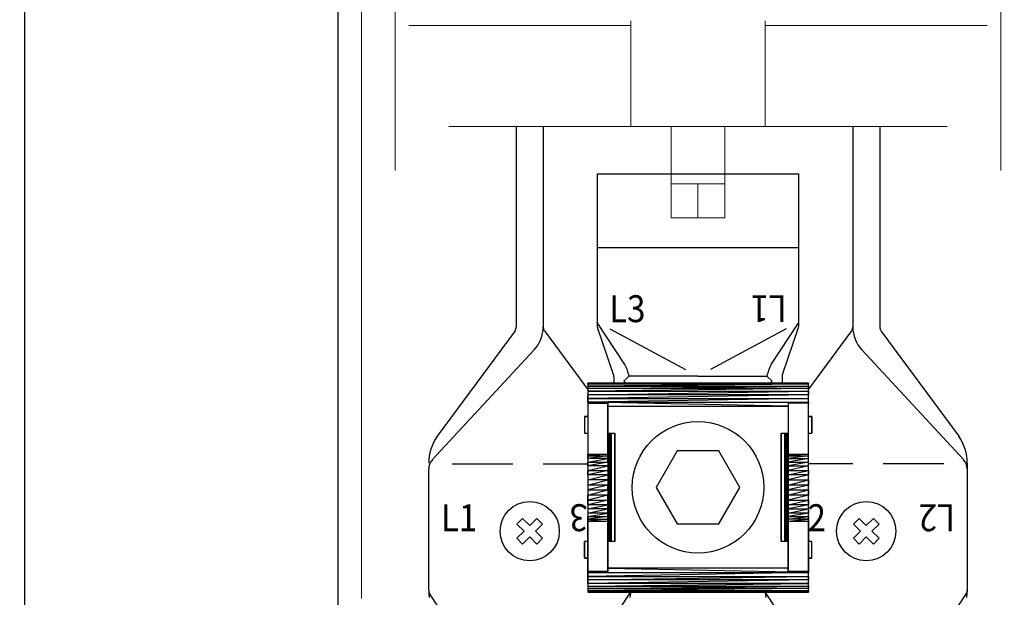
# Model space of a CAD drawing. Extents: x -57628 to 72621, y -169564 to 0.
# Drawn here: x 66068 to 66215, y -167213 to -167127 of the extents above; entities that cross this region are included whole.
import ezdxf
from ezdxf import colors
from ezdxf.entities.mleader import LeaderData, LeaderLine
from ezdxf.enums import TextEntityAlignment as Align
from ezdxf.math import Vec2, Vec3

# ---------------------------------------------------------------- set-up
doc = ezdxf.new("R2010")
doc.units = 0
doc.header["$LTSCALE"] = 100
doc.layers.add('2DE_OBP_LML_APP', color=130, linetype='Continuous', lineweight=18)
for name, color, linetype in [('2DE_TXTNUM', 11, 'Continuous'), ('2DE_TXTPAR', 41, 'Continuous'), ('CP_WIPEOUT', 255, 'Continuous'), ('LAM_MONT', 4, 'Continuous')]:
    doc.layers.add(name, color=color, linetype=linetype)
doc.styles.add('Arial', font='arial.ttf', dxfattribs={"height": 1})
doc.styles.add('CP_ATTR', font='arial.ttf')
doc.styles.add('CP_ELATT', font='arial.ttf')
doc.styles.add('ROM', font='ROMANS.SHX', dxfattribs={"width": 0.9})

# ---------------------------------------------------------------- blocks, each defined once
blk = doc.blocks.new('_DOT')
at = {"color": 0, "linetype": 'ByBlock', "lineweight": -2}
blk.add_line((-0.5, 0), (-1, 0), dxfattribs=at)
at = {"color": 0, "linetype": 'ByBlock', "const_width": 0.5}
blk.add_lwpolyline([(-0.25, 0, 1), (0.25, 0, 1)], format="xyb", close=True, dxfattribs=at)
blk = doc.blocks.new('2dlam_1133_efe-01_zszgzzh')
blk.add_wipeout([(35, 282.4), (35, 287.4), (42, 287.4), (42, 285.4), (39, 285.4), (39, 282.4), (50, 282.4), (50, -325.46), (48.5, -325.46), (48.5, -422.59), (48.5, -425.6), (45.5, -425.6), (-45.5, -425.6), (-46, -425.6), (-45.5, -425.6), (-48.5, -425.6), (-48.5, -325.46), (-50, -325.46), (-50, 282.4), (-39, 282.4), (-39, 285.4), (-42, 285.4), (-42, 287.4), (-35, 287.4), (-35, 282.4)]).dxf.layer = 'CP_WIPEOUT'
for p, q in [((-50, 282.4), (-50, -325.46)), ((-45, -141.2), (-45, -261.87)), ((45, -141.2), (45, -261.87)), ((-10, -239.63), (-10, -255.36)), ((10, -239.63), (10, -255.36)), ((-42.94, -240.34), (-10, -240.34)), ((42.94, -240.34), (10, -240.34)), ((37, -255.36), (-37, -255.36)), ((-4, -255.36), (-4, -268.88)), ((4, -255.36), (4, -268.88)), ((-4, -263.87), (0, -263.87)), ((4, -263.87), (0, -263.87)), ((0, -263.87), (0, -268.88)), ((4, -268.88), (-4, -268.88))]:
    blk.add_line(p, q)
at = {"layer": 'LAM_MONT', "color": 1}
for p, q in [((-27, -255.36), (-27, -285.1)), ((-23, -255.36), (-23, -285.1)), ((23, -255.36), (23, -285.1)), ((27, -255.36), (27, -285.1)), ((-15, -262.37), (15, -262.37)), ((-15, -262.37), (-15, -284.4)), ((15, -284.4), (15, -262.37)), ((15, -273.38), (-15, -273.38)), ((-12.55, -292.17), (-14.92, -285.21)), ((-10.87, -290.7), (-14.88, -284.62)), ((10.87, -290.7), (14.88, -284.62)), ((12.55, -292.17), (14.92, -285.21)), ((-27.18, -285.67), (-38.76, -301.35)), ((-22.82, -285.67), (-12.5, -299.65)), ((-13.12, -285.4), (-1.88, -291.41)), ((13.12, -285.4), (1.88, -291.41)), ((22.82, -285.67), (12.5, -299.65)), ((27.18, -285.67), (38.76, -301.35)), ((-39.47, -304.83), (-24.34, -288.51)), ((39.47, -304.83), (24.34, -288.51)), ((-12.5, -292.5), (-12.5, -320.45)), ((-10.25, -292.41), (-11, -293.16)), ((0, -292.41), (-10.25, -292.41)), ((0, -292.41), (10.25, -292.41)), ((10.25, -292.41), (11, -293.16)), ((12.5, -292.5), (12.5, -320.45)), ((-10.25, -293.91), (-11, -293.16)), ((-10.25, -293.91), (-11, -294.66)), ((0, -293.91), (-10.25, -293.91)), ((0, -319.18), (0, -293.59)), ((0, -293.91), (10.25, -293.91)), ((10.25, -293.91), (11, -293.16)), ((10.25, -293.91), (11, -294.66)), ((-10.25, -295.41), (-11, -294.66)), ((-10.25, -295.41), (-11, -296.17)), ((0, -295.41), (-10.25, -295.41)), ((0, -295.41), (10.25, -295.41)), ((10.25, -295.41), (11, -294.66)), ((10.25, -295.41), (11, -296.17)), ((-10.25, -296.92), (-11, -296.17)), ((-10.25, -296.92), (-11, -297.67)), ((0, -296.92), (-10.25, -296.92)), ((0, -296.92), (10.25, -296.92)), ((10.25, -296.92), (11, -296.17)), ((10.25, -296.92), (11, -297.67)), ((-10.25, -298.42), (-11, -297.67)), ((10.25, -298.42), (11, -297.67)), ((-10.25, -298.42), (-11, -299.17)), ((-10.25, -299.92), (-11, -299.17)), ((0, -298.42), (-10.25, -298.42)), ((0, -298.42), (10.25, -298.42)), ((10.25, -298.42), (11, -299.17)), ((10.25, -299.92), (11, -299.17)), ((-10.25, -299.92), (-11, -300.67)), ((-10.25, -301.42), (-11, -300.67)), ((0, -299.92), (-10.25, -299.92)), ((0, -299.92), (10.25, -299.92)), ((10.25, -299.92), (11, -300.67)), ((10.25, -301.42), (11, -300.67)), ((-10.25, -301.42), (-11, -302.17)), ((-10.25, -302.92), (-11, -302.17)), ((0, -301.42), (-10.25, -301.42)), ((0, -301.42), (10.25, -301.42)), ((10.25, -301.42), (11, -302.17)), ((10.25, -302.92), (11, -302.17)), ((-10.25, -302.92), (-11, -303.68)), ((-10.25, -304.43), (-11, -303.68)), ((0, -302.92), (-10.25, -302.92)), ((0, -302.92), (10.25, -302.92)), ((10.25, -302.92), (11, -303.68)), ((10.25, -304.43), (11, -303.68)), ((-36.5, -305.43), (-27.5, -305.43)), ((-22.99, -305.43), (-16, -305.43)), ((-10.25, -304.43), (-11, -305.18)), ((-10.25, -305.93), (-11, -305.18)), ((0, -304.43), (-10.25, -304.43)), ((0, -304.43), (10.25, -304.43)), ((10.25, -304.43), (11, -305.18)), ((10.25, -305.93), (11, -305.18)), ((22.99, -305.43), (16, -305.43)), ((36.5, -305.43), (27.5, -305.43)), ((40, -305.34), (40, -324.46)), ((40, -306.19), (40, -305.43)), ((-40, -324.2), (-40, -306.19)), ((-10.25, -305.93), (-11, -306.68)), ((-10.25, -307.43), (-11, -306.68)), ((0, -305.93), (-10.25, -305.93)), ((0, -305.93), (10.25, -305.93)), ((10.25, -305.93), (11, -306.68)), ((10.25, -307.43), (11, -306.68)), ((-10.25, -307.43), (-11, -308.18)), ((-10.25, -308.93), (-11, -308.18)), ((0, -307.43), (-10.25, -307.43)), ((0, -307.43), (10.25, -307.43)), ((10.25, -307.43), (11, -308.18)), ((10.25, -308.93), (11, -308.18)), ((-10.25, -308.93), (-11, -309.68)), ((-10.25, -310.44), (-11, -309.68)), ((0, -308.93), (-10.25, -308.93)), ((0, -308.93), (10.25, -308.93)), ((10.25, -308.93), (11, -309.68)), ((10.25, -310.44), (11, -309.68)), ((-10.25, -310.44), (-11, -311.19)), ((-10.25, -311.94), (-11, -311.19)), ((0, -310.44), (-10.25, -310.44)), ((0, -310.44), (10.25, -310.44)), ((10.25, -310.44), (11, -311.19)), ((10.25, -311.94), (11, -311.19)), ((-10.25, -311.94), (-11, -312.69)), ((-10.25, -313.44), (-11, -312.69)), ((0, -311.94), (-10.25, -311.94)), ((0, -311.94), (10.25, -311.94)), ((10.25, -311.94), (11, -312.69)), ((10.25, -313.44), (11, -312.69)), ((-26.06, -313.54), (-26.9, -314.38)), ((-25.84, -315.44), (-26.9, -314.38)), ((-25, -314.6), (-26.06, -313.54)), ((-23.94, -313.54), (-25, -314.6)), ((-23.1, -314.38), (-24.16, -315.44)), ((-23.1, -314.38), (-23.94, -313.54)), ((-10.25, -313.44), (-11, -314.19)), ((-10.25, -314.94), (-11, -314.19)), ((0, -313.44), (-10.25, -313.44)), ((0, -313.44), (10.25, -313.44)), ((10.25, -313.44), (11, -314.19)), ((10.25, -314.94), (11, -314.19)), ((23.94, -313.54), (23.1, -314.38)), ((24.16, -315.44), (23.1, -314.38)), ((25, -314.6), (23.94, -313.54)), ((26.06, -313.54), (25, -314.6)), ((26.9, -314.38), (25.84, -315.44)), ((26.9, -314.38), (26.06, -313.54)), ((-25.84, -315.44), (-26.9, -316.5)), ((-23.1, -316.5), (-24.16, -315.44)), ((-10.25, -314.94), (-11, -315.69)), ((-10.25, -316.44), (-11, -315.69)), ((0, -314.94), (-10.25, -314.94)), ((0, -314.94), (10.25, -314.94)), ((10.25, -314.94), (11, -315.69)), ((10.25, -316.44), (11, -315.69)), ((24.16, -315.44), (23.1, -316.5)), ((26.9, -316.5), (25.84, -315.44)), ((-26.06, -317.35), (-26.9, -316.5)), ((-25, -316.29), (-26.06, -317.35)), ((-23.94, -317.35), (-25, -316.29)), ((-23.1, -316.5), (-23.94, -317.35)), ((-10.25, -316.44), (-11, -317.19)), ((-10.25, -317.95), (-11, -317.19)), ((0, -316.44), (-10.25, -316.44)), ((0, -316.44), (10.25, -316.44)), ((10.25, -316.44), (11, -317.19)), ((10.25, -317.95), (11, -317.19)), ((23.94, -317.35), (23.1, -316.5)), ((25, -316.29), (23.94, -317.35)), ((26.06, -317.35), (25, -316.29)), ((26.9, -316.5), (26.06, -317.35)), ((-10.25, -317.95), (-11, -318.7)), ((-10.25, -319.45), (-11, -318.7)), ((0, -317.95), (-10.25, -317.95)), ((0, -317.95), (10.25, -317.95)), ((10.25, -317.95), (11, -318.7)), ((10.25, -319.45), (11, -318.7)), ((-10.25, -319.45), (0, -319.45)), ((-9.67, -319.45), (-9.67, -320.45)), ((0, -319.45), (10.25, -319.45)), ((10.25, -319.45), (10.25, -320.45)), ((-12.5, -320.45), (12.5, -320.45)), ((-10, -320.45), (-10, -324.2)), ((10, -324.2), (10, -320.45)), ((-35.87, -330.76), (-39.88, -324.68)), ((-14.13, -330.76), (-10.12, -324.68)), ((14.13, -330.76), (10.12, -324.68)), ((35.87, -330.76), (39.88, -324.68))]:
    blk.add_line(p, q, dxfattribs=at)
for centre in [(-25, -315.44), (25, -315.44)]:
    blk.add_circle(centre, 4.4, dxfattribs=at)
at = {"layer": 'LAM_MONT'}
for centre, major_axis, start_param, end_param in [((-28, -285.1), (0, 1), 4.127081, 4.712389), ((-28, -285.1), (0, 5.01), 3.964163, 4.712389), ((-22, -285.1), (0, 1), 1.570796, 2.156104), ((-14, -284.14), (0, 1), 1.570796, 2.073006), ((-14, -284.14), (0, 1), 1.570796, 2.073006), ((-11, -284.4), (0, 4.01), 1.570796, 1.774086), ((-11, -284.4), (0, 4.01), 1.570796, 1.774086), ((14, -284.14), (0, 1), 4.210179, 4.712389), ((14, -284.14), (0, 1), 4.210179, 4.712389), ((11, -284.4), (0, 4.01), 4.509099, 4.712389), ((11, -284.4), (0, 4.01), 4.509099, 4.712389), ((22, -285.1), (0, 1), 4.127081, 4.712389), ((28, -285.1), (0, 5.01), 1.570796, 2.319023), ((28, -285.1), (0, 1), 1.570796, 2.156104), ((-16.13, -293.59), (0, 6.01), -1.372453, -1.068587), ((16.13, -293.59), (0, 6.01), 1.068587, 1.372453), ((-13.5, -292.5), (0, 1), -1.570796, -1.243193), ((13.5, -292.5), (0, 1), 1.243193, 1.570796), ((-33, -305.34), (0, 7.01), 0.965709, 1.570796), ((33, -305.34), (0, 7.01), -1.570796, -0.965709), ((-38, -306.19), (0, 2), 0.82257, 1.570796), ((38, -306.19), (0, 2), -1.570796, -0.82257), ((-39, -324.2), (0, 1), 1.570796, 2.073006), ((-36, -324.46), (0, 4.01), 1.570796, 1.774086), ((-11, -324.2), (0, 1), 4.210179, 4.712389), ((-14, -324.46), (0, 4.01), 4.509099, 4.712389), ((11, -324.2), (0, 1), 1.570796, 2.073006), ((14, -324.46), (0, 4.01), 1.570796, 1.774086), ((39, -324.2), (0, 1), 4.210179, 4.712389), ((36, -324.46), (0, 4.01), 4.509099, 4.712389)]:
    blk.add_ellipse(centre, major_axis=major_axis, ratio=0.998597, start_param=start_param, end_param=end_param, dxfattribs=at)
at = {"linetype": 'ByBlock', "style": 'CP_ATTR', "flags": 9}
for tag in ['OTHER', 'CHARACTER', 'FLOW', 'POWER', 'VOLTAGE', 'TEMPERATURE', 'PN', 'DN', 'PRODUCER', 'ORDER-NO', 'ARTICLE', 'GROUP', 'NUMBER', 'NAME']:
    blk.add_attdef(tag, text='', height=0.00005, dxfattribs=at).set_placement((-0.09, -0.02), align=Align.MIDDLE_LEFT)
at = {"layer": '2DE_TXTNUM', "linetype": 'ByBlock', "style": 'CP_ELATT', "width": 0.8, "flags": 8}
blk.add_attdef('TAG', text='', height=20, dxfattribs=at).set_placement((0, 287.4), align=Align.CENTER)
at = {"layer": '2DE_TXTPAR', "linetype": 'ByBlock', "style": 'CP_ATTR', "flags": 8}
blk.add_attdef('PRODUCT-TYPE', text='', height=6, dxfattribs=at).set_placement((0, 269.62), align=Align.CENTER)
at = {"layer": 'LAM_MONT', "color": 1, "style": 'ROM', "width": 0.9}
for s, p in [('L3', (-10.5, -284.4)), ('L1', (-35.5, -315.44)), ('2', (17.64, -315.44))]:
    blk.add_text(s, height=4, dxfattribs=at).set_placement(p, align=Align.CENTER)
for s, p in [('L1', (10.5, -280.39)), ('3', (-17.75, -311.44)), ('L2', (35.5, -311.44))]:
    blk.add_text(s, height=4, rotation=180, dxfattribs=at).set_placement(p, align=Align.CENTER)
blk = doc.blocks.new('lamel_a(2dlam_1150)_fh19tk1')
blk.add_wipeout([(-16.36, 15.49), (16.42, 15.49), (16.42, 10.5), (16.92, 10.5), (16.92, 8.03), (16.42, 8.03), (16.42, -8.03), (16.92, -8.03), (16.92, -10.5), (16.42, -10.5), (16.42, -15.55), (-16.36, -15.55), (-16.36, -10.5), (-16.86, -10.5), (-16.86, -8.03), (-16.36, -8.03), (-16.36, 8.03), (-16.86, 8.03), (-16.86, 10.5), (-16.36, 10.5)]).dxf.layer = 'CP_WIPEOUT'
at = {"layer": 'LAM_MONT', "flags": 128}
for points in [[(16.42, 15.49), (-16.36, 15.49)], [(-16.36, 15.32), (-16.36, 15.43), (-16.36, 15.49), (-16.36, 15.43), (-16.36, 15.32), (-16.36, 15.04), (-16.36, 14.7), (-16.36, 14.26), (-16.36, 13.75), (-16.36, 13.19), (-16.36, 12.63), (-16.36, 13.19), (-16.36, 13.75)], [(16.42, 12.63), (16.42, 13.19), (16.42, 13.75), (16.42, 14.26), (16.42, 14.7), (16.42, 15.04), (16.42, 15.32), (16.42, 15.43), (16.42, 15.49), (-16.36, 15.49)], [(-16.36, 15.32), (-16.36, 15.04), (-16.36, 14.7), (16.42, 15.04), (16.42, 14.7), (-16.36, 14.7), (-16.36, 14.26), (-16.36, 13.75)], [(13.38, 12.07), (-16.36, 12.63), (16.42, 12.63), (16.42, 13.19), (16.42, 13.75), (-16.36, 13.19), (16.42, 13.19), (-16.36, 12.63), (-16.36, 12.52), (-16.36, 4.94), (-13.38, 4.94), (-16.36, 4.66), (-13.38, 4.66), (-13.38, 4.94), (-13.38, 12.52), (-16.36, 12.52), (-13.38, 12.52), (-13.38, 4.94), (-13.38, 4.66), (-13.38, 4.26), (-13.38, 3.76), (-13.38, 3.2), (-13.38, 2.52), (-13.38, 1.85), (-13.38, 1.12), (-13.38, 0.34), (-16.36, -0.39), (-13.38, -0.39), (-13.38, -1.18), (-13.38, -1.91), (-13.38, -2.58), (-13.38, -3.2), (-13.38, -3.82), (-13.38, -4.32), (-13.38, -4.71), (-13.38, -5), (-13.38, -12.52), (-16.36, -12.52), (-16.36, -5), (-16.36, -4.71), (-13.38, -4.71), (-16.36, -5), (-13.38, -5), (-13.38, -4.71), (-13.38, -4.32), (-16.36, -4.71), (-16.36, -4.32), (-13.38, -4.32), (-13.38, -3.82), (-13.38, -3.2), (-16.36, -3.2), (-16.36, -3.82), (-16.36, -4.32), (-13.38, -3.82), (-16.36, -3.82), (-13.38, -3.2), (-13.38, -2.58), (-13.38, -1.91), (-16.36, -2.58), (-16.36, -1.91), (-16.36, -2.58), (-16.36, -3.2), (-16.36, -3.82), (-16.36, -4.32), (-16.36, -4.71), (-16.36, -5), (-16.36, -12.52), (-16.36, -12.63), (-16.36, -13.25), (-16.36, -13.75), (-16.36, -14.26), (-16.36, -14.7), (16.42, -14.26), (-16.36, -14.26), (-16.36, -13.75), (16.42, -13.25), (16.42, -13.75), (-16.36, -13.75), (-16.36, -13.25), (16.42, -13.25), (16.42, -12.63), (-16.36, -13.25), (-16.36, -12.63), (16.42, -12.63), (-13.38, -12.07)], [(-16.36, 12.63), (-16.36, 12.52)], [(-16.36, 12.52), (-16.36, 4.94), (-16.36, 4.66), (-16.36, 4.26), (-16.36, 3.76), (-16.36, 3.2), (-16.36, 2.52), (-16.36, 1.85), (-16.36, 1.12), (-16.36, 0.34), (-16.36, -0.39), (-16.36, -1.18)], [(13.38, 12.01), (-13.38, 12.01)], [(13.38, 4.66), (16.42, 4.66), (16.42, 4.94), (16.42, 12.52), (13.38, 12.52), (13.38, 4.94)], [(-16.86, 10.5), (-16.86, 8.03), (-16.36, 8.03)], [(-16.86, 10.5), (-16.86, 8.03)], [(16.42, 8.03), (16.92, 8.03), (16.92, 10.5), (16.42, 10.5), (16.92, 10.5), (16.92, 8.03)], [(-16.86, 8.03), (-16.36, 8.03)], [(-13.38, 8.03), (-12.37, 8.03), (-12.37, -8.03), (-13.38, -8.03)], [(-13.38, 8.03), (-12.37, 8.03), (-12.37, -8.03), (-13.38, -8.03)], [(-13.33, -8.03), (-13.33, 8.03), (-13.38, -8.03)], [(-13.33, 8.03), (-13.22, -8.03), (-13.22, 8.03)], [(-13.05, -8.03), (-13.16, 8.03)], [(-12.99, -8.03), (-12.99, 8.03)], [(-12.88, 8.03), (-12.88, -8.03)], [(-12.37, -8.03), (-12.37, 8.03)], [(13.38, -8.03), (12.37, -8.03), (12.37, 8.03), (13.38, 8.03)], [(13.38, -8.03), (12.37, -8.03), (12.37, 8.03), (13.38, 8.03)], [(12.43, -8.03), (12.43, 8.03)], [(12.88, -8.03), (12.88, 8.03)], [(12.99, -8.03), (12.99, 8.03)], [(13.16, -8.03), (13.05, 8.03)], [(13.22, -8.03), (13.22, 8.03), (13.33, -8.03), (13.33, 8.03), (13.38, -8.03)], [(16.42, 8.03), (16.92, 8.03)], [(-13.38, 3.76), (-13.38, 4.26), (-13.38, 4.66), (-16.36, 4.26), (-16.36, 4.66), (-16.36, 4.94)], [(13.38, 1.85), (13.38, 2.52), (16.42, 2.52), (16.42, 3.2), (13.38, 2.52), (13.38, 3.2), (16.42, 3.2), (16.42, 3.76), (13.38, 3.2), (13.38, 3.76), (13.38, 4.26), (16.42, 4.26), (16.42, 4.66), (13.38, 4.26), (13.38, 4.66)], [(-13.38, 4.26), (-16.36, 4.26)], [(-16.36, 3.76), (-13.38, 4.26)], [(-16.36, 4.26), (-16.36, 3.76)], [(-13.38, 3.76), (-13.38, 3.2), (-13.38, 2.52)], [(-13.38, 2.52), (-13.38, 1.85), (-13.38, 1.12), (-16.36, 1.12), (-16.36, 0.34), (-13.38, 1.12), (-13.38, 0.34), (-13.38, -0.39), (-13.38, -1.18), (-16.36, -1.91), (-13.38, -1.91), (-13.38, -1.18), (-16.36, -1.18)], [(13.38, 1.85), (13.38, 1.12), (13.38, 0.34), (16.42, 1.12), (16.42, 0.34), (13.38, 0.34), (13.38, -0.39), (13.38, -1.18), (16.42, -0.39), (16.42, -1.18), (13.38, -1.18), (13.38, -1.91), (13.38, -2.58), (16.42, -1.91), (16.42, -2.58), (13.38, -2.58), (13.38, -3.2), (13.38, -3.82)], [(13.38, -3.82), (13.38, -4.32), (13.38, -4.71), (16.42, -4.32), (16.42, -4.71), (13.38, -4.71), (13.38, -5), (16.42, -4.71), (16.42, -5), (16.42, -12.52), (13.38, -12.52), (13.38, -5), (16.42, -5)], [(-16.36, -12.52), (-13.38, -12.52), (-13.38, -5)], [(-16.36, -8.03), (-16.86, -8.03), (-16.86, -10.5), (-16.36, -10.5), (-16.86, -10.5), (-16.86, -8.03)], [(-16.36, -8.03), (-16.86, -8.03)], [(16.92, -10.5), (16.92, -8.03), (16.42, -8.03)], [(16.92, -8.03), (16.42, -8.03)], [(16.92, -10.5), (16.92, -8.03)], [(-16.36, -12.52), (-16.36, -12.63)], [(-16.36, -15.04), (-16.36, -15.32), (-16.36, -15.49), (16.42, -15.32), (16.42, -15.49), (-16.36, -15.49), (-16.36, -15.55), (16.42, -15.49), (16.42, -15.55), (-16.36, -15.55), (16.42, -15.55), (16.42, -15.49), (16.42, -15.32), (16.42, -15.04), (16.42, -14.7), (16.42, -14.26), (16.42, -13.75), (16.42, -13.25), (16.42, -12.63)], [(13.38, -12.01), (-13.38, -12.01)], [(-16.36, -14.7), (16.42, -14.7), (16.42, -14.26), (16.42, -13.75), (-16.36, -14.26), (-16.36, -14.7), (-16.36, -15.04)], [(-16.36, -14.7), (-16.36, -15.04), (-16.36, -15.32), (-16.36, -15.49), (-16.36, -15.55)]]:
    blk.add_lwpolyline(points, dxfattribs=at)
for points in [[(16.42, 15.49), (-16.36, 15.43), (16.42, 15.43)], [(-16.36, 15.32), (16.42, 15.43), (16.42, 15.32)], [(16.42, 15.32), (-16.36, 15.04), (16.42, 15.04)], [(-16.36, 14.26), (16.42, 14.26), (16.42, 14.7)], [(-16.36, 13.75), (16.42, 14.26), (16.42, 13.75)], [(16.42, -12.52), (16.42, -5), (16.42, -4.71), (16.42, -4.32), (16.42, -3.82), (16.42, -3.2), (16.42, -2.58), (16.42, -1.91), (16.42, -1.18), (16.42, -0.39), (16.42, 0.34), (16.42, 1.12), (16.42, 1.85), (16.42, 2.52), (16.42, 3.2), (16.42, 3.76), (16.42, 4.26), (16.42, 4.66), (16.42, 4.94), (16.42, 12.52), (13.38, 12.52), (13.38, 4.94), (13.38, 4.66), (13.38, 4.26), (13.38, 3.76), (13.38, 3.2), (13.38, 2.52), (13.38, 1.85), (13.38, 1.12), (13.38, 0.34), (13.38, -0.39), (13.38, -1.18), (13.38, -1.91), (13.38, -2.58), (13.38, -3.2), (13.38, -3.82), (13.38, -4.32), (13.38, -4.71), (13.38, -5), (13.38, -12.52)], [(16.42, 12.63), (16.42, 12.52)], [(-16.86, 10.5), (-16.36, 10.5)], [(13.38, 4.66), (13.38, 4.94), (16.42, 4.94)], [(-13.38, 3.76), (-16.36, 3.2), (-16.36, 3.76)], [(-16.36, 3.2), (-16.36, 2.52), (-13.38, 3.2)], [(16.42, 4.26), (13.38, 3.76), (16.42, 3.76)], [(-16.36, 2.52), (-13.38, 2.52), (-16.36, 1.85)], [(-16.36, 1.12), (-13.38, 1.85), (-16.36, 1.85)], [(13.38, 1.85), (16.42, 2.52), (16.42, 1.85)], [(16.42, 1.12), (16.42, 1.85), (13.38, 1.12)], [(-16.36, -1.18), (-13.38, -0.39), (-13.38, 0.34), (-16.36, 0.34), (-16.36, -0.39)], [(16.42, 0.34), (13.38, -0.39), (16.42, -0.39)], [(-16.36, -1.91), (-16.36, -1.18)], [(13.38, -1.91), (16.42, -1.91), (16.42, -1.18)], [(-16.36, -2.58), (-16.36, -3.2), (-13.38, -2.58)], [(13.38, -3.2), (16.42, -3.2), (16.42, -2.58)], [(13.38, -3.82), (16.42, -3.2), (16.42, -3.82)], [(16.42, -3.82), (13.38, -4.32), (16.42, -4.32)], [(16.92, -10.5), (16.42, -10.5)], [(16.42, -12.52), (16.42, -12.63)], [(-16.36, -15.04), (16.42, -14.7), (16.42, -15.04)], [(16.42, -15.04), (-16.36, -15.32), (16.42, -15.32)]]:
    blk.add_lwpolyline(points, close=True, dxfattribs=at)
at = {"layer": 'LAM_MONT'}
blk.add_lwpolyline([(6.23, 0), (3.11, 5.4), (-3.11, 5.4), (-6.23, 0), (-3.11, -5.4), (3.11, -5.4)], close=True, dxfattribs=at)
blk.add_circle((0, 0), 9.76, dxfattribs=at)
at = {"linetype": 'ByBlock', "style": 'CP_ATTR', "flags": 9}
for tag in ['OTHER', 'CHARACTER', 'FLOW', 'POWER', 'VOLTAGE', 'TEMPERATURE', 'PN', 'DN', 'PRODUCER', 'ORDER-NO', 'PRODUCT-TYPE', 'ARTICLE', 'GROUP', 'NUMBER', 'NAME']:
    blk.add_attdef(tag, text='', height=0.00005, dxfattribs=at).set_placement((-0.09, -0.02), align=Align.MIDDLE_LEFT)
blk = doc.blocks.new('A$C7BD6699E')
at = {"color": 7, "linetype": 'Continuous'}
blk.add_line((500, 3.5), (500, 1247), dxfattribs=at)

msp = doc.modelspace()

# ---------------------------------------------------------------- linework, layer by layer
at = {"color": 7, "linetype": 'Continuous'}
for p, q in [((66069.03, -167650.97), (66069.03, -166449.97)), ((66115.53, -166501.97), (66115.53, -167640.47))]:
    msp.add_line(p, q, dxfattribs=at)

# ---------------------------------------------------------------- block references
msp.add_blockref('A$C7BD6699E', (65569.03, -167699.97))

# ---------------------------------------------------------------- leaders
ml = msp.add_multileader_mtext('Standard', dxfattribs=at)
ml.set_content('\\pxsm0.9,ql;Obiekt', color=7, style='Arial')
ml.set_leader_properties(linetype='ByLayer')
ml.set_arrow_properties(name='DOT')
ml.build(insert=Vec2(0, 0))
ml.multileader.update_dxf_attribs({"leader_type": 0, "dogleg_length": 0, "arrow_head_size": 39.6})
ctx = ml.context
ctx.base_point, ctx.char_height, ctx.arrow_head_size, ctx.landing_gap_size, ctx.plane_origin = Vec3(66055, -168886.97), 25.6, 39.6, 13.86, Vec3(61374.07, -169297.26)
notes = []
notes.append((ctx, [(0, (0, 0, 0), (0, 0), (1, 0), 1, [])]))
ctx.mtext.insert, ctx.mtext.width = Vec3(66068.86, -168873.95), 209.4212
ml = msp.add_multileader_mtext('Standard', dxfattribs=at)
ml.set_content('\\pxsm0.9,ql;Przedmiot opracowania', color=7, style='Arial')
ml.set_leader_properties(linetype='ByLayer')
ml.set_arrow_properties(name='DOT')
ml.build(insert=Vec2(0, 0))
ml.multileader.update_dxf_attribs({"leader_type": 0, "dogleg_length": 0, "arrow_head_size": 39.6})
ctx = ml.context
ctx.base_point, ctx.char_height, ctx.arrow_head_size, ctx.landing_gap_size, ctx.plane_origin = Vec3(66050.99, -169340.1), 25.6, 39.6, 13.86, Vec3(61380.25, -169699.01)
notes.append((ctx, [(0, (0, 0, 0), (0, 0), (1, 0), 1, [])]))
ctx.mtext.insert, ctx.mtext.width = Vec3(66064.85, -169319.65), 403.4948
ml = msp.add_multileader_mtext('Standard', dxfattribs=at)
ml.set_content('\\pxsm0.9,qc;Data', color=7, style='Arial')
ml.set_leader_properties(linetype='ByLayer')
ml.set_arrow_properties(name='DOT')
ml.build(insert=Vec2(0, 0))
ml.multileader.update_dxf_attribs({"leader_type": 0, "dogleg_length": 0, "arrow_head_size": 39.6})
ctx = ml.context
ctx.base_point, ctx.char_height, ctx.arrow_head_size, ctx.landing_gap_size, ctx.plane_origin = Vec3(67443.29, -169143.36), 25.6, 39.6, 13.86, Vec3(62869.5, -169553.65)
notes.append((ctx, [(0, (0, 0, 0), (0, 0), (1, 0), 1, [])]))
ctx.mtext.insert, ctx.mtext.width = Vec3(67457.15, -169130.35), 352
ml = msp.add_multileader_mtext('Standard', dxfattribs=at)
ml.set_content('\\pxsm0.9,ql;Skala', color=7, style='Arial')
ml.set_leader_properties(linetype='ByLayer')
ml.set_arrow_properties(name='DOT')
ml.build(insert=Vec2(0, 0))
ml.multileader.update_dxf_attribs({"leader_type": 0, "dogleg_length": 0, "arrow_head_size": 39.6})
ctx = ml.context
ctx.base_point, ctx.char_height, ctx.arrow_head_size, ctx.landing_gap_size, ctx.plane_origin = Vec3(67454.91, -169326.62), 25.6, 39.6, 13.86, Vec3(62782.76, -169693.65)
notes.append((ctx, [(0, (0, 0, 0), (0, 0), (1, 0), 1, [])]))
ctx.mtext.insert, ctx.mtext.width = Vec3(67468.77, -169313.6), 164.3782
ml = msp.add_multileader_mtext('Standard', dxfattribs=at)
ml.set_content('\\pxsm0.9,ql;Format', color=7, style='Arial')
ml.set_leader_properties(linetype='ByLayer')
ml.set_arrow_properties(name='DOT')
ml.build(insert=Vec2(0, 0))
ml.multileader.update_dxf_attribs({"leader_type": 0, "dogleg_length": 0, "arrow_head_size": 39.6})
ctx = ml.context
ctx.base_point, ctx.char_height, ctx.arrow_head_size, ctx.landing_gap_size, ctx.plane_origin = Vec3(67631.7, -169329.18), 25.6, 39.6, 13.86, Vec3(62958.64, -169694.44)
notes.append((ctx, [(0, (0, 0, 0), (0, 0), (1, 0), 1, [])]))
ctx.mtext.insert, ctx.mtext.width = Vec3(67645.56, -169316.17), 163.586
for ctx, leaders in notes:
    for number, flags, end, landing, length, lines in leaders:
        leader = LeaderData()
        leader.index, (leader.has_last_leader_line, leader.has_dogleg_vector, leader.attachment_direction) = number, flags
        leader.last_leader_point, leader.dogleg_vector, leader.dogleg_length = Vec3(end), Vec3(landing), length
        for number, points, colour, breaks in lines:
            line = LeaderLine()
            line.index, line.vertices, line.color, line.breaks = number, Vec3.list(points), colors.encode_raw_color(colour), breaks
            leader.lines.append(line)
        ctx.leaders.append(leader)

# ---------------------------------------------------------------- next in the draw order: block references
at = {"layer": '2DE_OBP_LML_APP'}
msp.add_blockref('2dlam_1133_efe-01_zszgzzh', (66169.03, -166887.37), dxfattribs=at)

# ---------------------------------------------------------------- next in the draw order: block references
msp.add_blockref('lamel_a(2dlam_1150)_fh19tk1', (66169.03, -167196.3), dxfattribs=at)

# ---------------------------------------------------------------- next in the draw order: leaders
at = {"color": 7, "linetype": 'Continuous'}
ml = msp.add_multileader_mtext('Standard', dxfattribs=at)
ml.set_content('\\pxsm0.9;Projektował:', color=7, style='Arial')
ml.set_leader_properties(linetype='ByLayer')
ml.set_arrow_properties(name='DOT')
ml.build(insert=Vec2(0, 0))
ml.multileader.update_dxf_attribs({"leader_type": 0, "dogleg_length": 0, "arrow_head_size": 25})
ctx = ml.context
ctx.base_point, ctx.char_height, ctx.arrow_head_size, ctx.landing_gap_size, ctx.plane_origin = Vec3(68220.91, -169312.83), 16, 25, 8.75, Vec3(65912.35, -169572.69)
notes = []
notes.append((ctx, [(0, (0, 0, 0), (0, 0), (1, 0), 1, [])]))
ctx.mtext.insert = Vec3(68229.66, -169302.47)
ml = msp.add_multileader_mtext('Standard', dxfattribs=at)
ml.set_content('\\pxsm0.9;Opracował:  ', color=7, style='Arial')
ml.set_leader_properties(linetype='ByLayer')
ml.set_arrow_properties(name='DOT')
ml.build(insert=Vec2(0, 0))
ml.multileader.update_dxf_attribs({"leader_type": 0, "dogleg_length": 0, "arrow_head_size": 25})
ctx = ml.context
ctx.base_point, ctx.char_height, ctx.arrow_head_size, ctx.landing_gap_size, ctx.plane_origin = Vec3(68217.1, -169372.19), 16, 25, 8.75, Vec3(65912.35, -169572.69)
notes.append((ctx, [(0, (0, 0, 0), (0, 0), (1, 0), 1, [])]))
ctx.mtext.insert = Vec3(68225.85, -169361.97)
ml = msp.add_multileader_mtext('Standard', dxfattribs=at)
ml.set_content('\\pxsm0.9,ql;Obiekt', color=7, style='Arial')
ml.set_leader_properties(linetype='ByLayer')
ml.set_arrow_properties(name='DOT')
ml.build(insert=Vec2(0, 0))
ml.multileader.update_dxf_attribs({"leader_type": 0, "dogleg_length": 0, "arrow_head_size": 24.75})
ctx = ml.context
ctx.base_point, ctx.char_height, ctx.arrow_head_size, ctx.landing_gap_size, ctx.plane_origin = Vec3(68966.01, -169140.93), 16, 24.75, 8.66, Vec3(66040.42, -169397.36)
notes.append((ctx, [(0, (0, 0, 0), (0, 0), (1, 0), 1, [])]))
ctx.mtext.insert, ctx.mtext.width = Vec3(68974.67, -169132.79), 130.8883
ml = msp.add_multileader_mtext('Standard', dxfattribs=at)
ml.set_content('\\pxsm0.9,ql;Przedmiot opracowania', color=7, style='Arial')
ml.set_leader_properties(linetype='ByLayer')
ml.set_arrow_properties(name='DOT')
ml.build(insert=Vec2(0, 0))
ml.multileader.update_dxf_attribs({"leader_type": 0, "dogleg_length": 0, "arrow_head_size": 24.75})
ctx = ml.context
ctx.base_point, ctx.char_height, ctx.arrow_head_size, ctx.landing_gap_size, ctx.plane_origin = Vec3(68963.5, -169424.13), 16, 24.75, 8.66, Vec3(66044.28, -169648.45)
notes.append((ctx, [(0, (0, 0, 0), (0, 0), (1, 0), 1, [])]))
ctx.mtext.insert, ctx.mtext.width = Vec3(68972.16, -169411.35), 252.1843
ml = msp.add_multileader_mtext('Standard', dxfattribs=at)
ml.set_content('\\pxsm0.9,qc;Data', color=7, style='Arial')
ml.set_leader_properties(linetype='ByLayer')
ml.set_arrow_properties(name='DOT')
ml.build(insert=Vec2(0, 0))
ml.multileader.update_dxf_attribs({"leader_type": 0, "dogleg_length": 0, "arrow_head_size": 24.75})
ctx = ml.context
ctx.base_point, ctx.char_height, ctx.arrow_head_size, ctx.landing_gap_size, ctx.plane_origin = Vec3(69833.69, -169301.17), 16, 24.75, 8.66, Vec3(66975.07, -169557.6)
notes.append((ctx, [(0, (0, 0, 0), (0, 0), (1, 0), 1, [])]))
ctx.mtext.insert, ctx.mtext.width = Vec3(69842.35, -169293.04), 220
ml = msp.add_multileader_mtext('Standard', dxfattribs=at)
ml.set_content('\\pxsm0.9,ql;Skala', color=7, style='Arial')
ml.set_leader_properties(linetype='ByLayer')
ml.set_arrow_properties(name='DOT')
ml.build(insert=Vec2(0, 0))
ml.multileader.update_dxf_attribs({"leader_type": 0, "dogleg_length": 0, "arrow_head_size": 24.75})
ctx = ml.context
ctx.base_point, ctx.char_height, ctx.arrow_head_size, ctx.landing_gap_size, ctx.plane_origin = Vec3(69840.95, -169415.71), 16, 24.75, 8.66, Vec3(66920.85, -169645.1)
notes.append((ctx, [(0, (0, 0, 0), (0, 0), (1, 0), 1, [])]))
ctx.mtext.insert, ctx.mtext.width = Vec3(69849.61, -169407.57), 102.7364
ml = msp.add_multileader_mtext('Standard', dxfattribs=at)
ml.set_content('\\pxsm0.9,ql;Format', color=7, style='Arial')
ml.set_leader_properties(linetype='ByLayer')
ml.set_arrow_properties(name='DOT')
ml.build(insert=Vec2(0, 0))
ml.multileader.update_dxf_attribs({"leader_type": 0, "dogleg_length": 0, "arrow_head_size": 24.75})
ctx = ml.context
ctx.base_point, ctx.char_height, ctx.arrow_head_size, ctx.landing_gap_size, ctx.plane_origin = Vec3(69951.44, -169417.31), 16, 24.75, 8.66, Vec3(67030.78, -169645.6)
notes.append((ctx, [(0, (0, 0, 0), (0, 0), (1, 0), 1, [])]))
ctx.mtext.insert, ctx.mtext.width = Vec3(69960.11, -169409.18), 102.2413
ml = msp.add_multileader_mtext('Standard', dxfattribs=at)
ml.set_content('\\pxsm0.9;Projektował:', color=7, style='Arial')
ml.set_leader_properties(linetype='ByLayer')
ml.set_arrow_properties(name='DOT')
ml.build(insert=Vec2(0, 0))
ml.multileader.update_dxf_attribs({"leader_type": 0, "dogleg_length": 0, "arrow_head_size": 25})
ctx = ml.context
ctx.base_point, ctx.char_height, ctx.arrow_head_size, ctx.landing_gap_size, ctx.plane_origin = Vec3(70749.46, -169312.83), 16, 25, 8.75, Vec3(68440.9, -169572.69)
notes.append((ctx, [(0, (0, 0, 0), (0, 0), (1, 0), 1, [])]))
ctx.mtext.insert = Vec3(70758.21, -169302.47)
ml = msp.add_multileader_mtext('Standard', dxfattribs=at)
ml.set_content('\\pxsm0.9;Opracował:  ', color=7, style='Arial')
ml.set_leader_properties(linetype='ByLayer')
ml.set_arrow_properties(name='DOT')
ml.build(insert=Vec2(0, 0))
ml.multileader.update_dxf_attribs({"leader_type": 0, "dogleg_length": 0, "arrow_head_size": 25})
ctx = ml.context
ctx.base_point, ctx.char_height, ctx.arrow_head_size, ctx.landing_gap_size, ctx.plane_origin = Vec3(70745.65, -169372.19), 16, 25, 8.75, Vec3(68440.9, -169572.69)
notes.append((ctx, [(0, (0, 0, 0), (0, 0), (1, 0), 1, [])]))
ctx.mtext.insert = Vec3(70754.4, -169361.97)
ml = msp.add_multileader_mtext('Standard', dxfattribs=at)
ml.set_content('\\pxsm0.9,qc;Data', color=7, style='Arial')
ml.set_leader_properties(linetype='ByLayer')
ml.set_arrow_properties(name='DOT')
ml.build(insert=Vec2(0, 0))
ml.multileader.update_dxf_attribs({"leader_type": 0, "dogleg_length": 0, "arrow_head_size": 24.75})
ctx = ml.context
ctx.base_point, ctx.char_height, ctx.arrow_head_size, ctx.landing_gap_size, ctx.plane_origin = Vec3(72362.24, -169301.17), 16, 24.75, 8.66, Vec3(69503.62, -169557.6)
notes.append((ctx, [(0, (0, 0, 0), (0, 0), (1, 0), 1, [])]))
ctx.mtext.insert, ctx.mtext.width = Vec3(72370.9, -169293.04), 220
ml = msp.add_multileader_mtext('Standard', dxfattribs=at)
ml.set_content('\\pxsm0.9,ql;Skala', color=7, style='Arial')
ml.set_leader_properties(linetype='ByLayer')
ml.set_arrow_properties(name='DOT')
ml.build(insert=Vec2(0, 0))
ml.multileader.update_dxf_attribs({"leader_type": 0, "dogleg_length": 0, "arrow_head_size": 24.75})
ctx = ml.context
ctx.base_point, ctx.char_height, ctx.arrow_head_size, ctx.landing_gap_size, ctx.plane_origin = Vec3(72369.5, -169415.71), 16, 24.75, 8.66, Vec3(69449.4, -169645.1)
notes.append((ctx, [(0, (0, 0, 0), (0, 0), (1, 0), 1, [])]))
ctx.mtext.insert, ctx.mtext.width = Vec3(72378.16, -169407.57), 102.7364
ml = msp.add_multileader_mtext('Standard', dxfattribs=at)
ml.set_content('\\pxsm0.9,ql;Format', color=7, style='Arial')
ml.set_leader_properties(linetype='ByLayer')
ml.set_arrow_properties(name='DOT')
ml.build(insert=Vec2(0, 0))
ml.multileader.update_dxf_attribs({"leader_type": 0, "dogleg_length": 0, "arrow_head_size": 24.75})
ctx = ml.context
ctx.base_point, ctx.char_height, ctx.arrow_head_size, ctx.landing_gap_size, ctx.plane_origin = Vec3(72480, -169417.31), 16, 24.75, 8.66, Vec3(69559.33, -169645.6)
notes.append((ctx, [(0, (0, 0, 0), (0, 0), (1, 0), 1, [])]))
ctx.mtext.insert, ctx.mtext.width = Vec3(72488.66, -169409.18), 102.2413
ml = msp.add_multileader_mtext('Standard', dxfattribs=at)
ml.set_content('\\pxsm0.9,ql;Obiekt', color=7, style='Arial')
ml.set_leader_properties(linetype='ByLayer')
ml.set_arrow_properties(name='DOT')
ml.build(insert=Vec2(0, 0))
ml.multileader.update_dxf_attribs({"leader_type": 0, "dogleg_length": 0, "arrow_head_size": 24.75})
ctx = ml.context
ctx.base_point, ctx.char_height, ctx.arrow_head_size, ctx.landing_gap_size, ctx.plane_origin = Vec3(71494.56, -169140.93), 16, 24.75, 8.66, Vec3(68568.98, -169397.36)
notes.append((ctx, [(0, (0, 0, 0), (0, 0), (1, 0), 1, [])]))
ctx.mtext.insert, ctx.mtext.width = Vec3(71503.22, -169132.79), 130.8883
ml = msp.add_multileader_mtext('Standard', dxfattribs=at)
ml.set_content('\\pxsm0.9,ql;Przedmiot opracowania', color=7, style='Arial')
ml.set_leader_properties(linetype='ByLayer')
ml.set_arrow_properties(name='DOT')
ml.build(insert=Vec2(0, 0))
ml.multileader.update_dxf_attribs({"leader_type": 0, "dogleg_length": 0, "arrow_head_size": 24.75})
ctx = ml.context
ctx.base_point, ctx.char_height, ctx.arrow_head_size, ctx.landing_gap_size, ctx.plane_origin = Vec3(71492.05, -169424.13), 16, 24.75, 8.66, Vec3(68572.84, -169648.45)
notes.append((ctx, [(0, (0, 0, 0), (0, 0), (1, 0), 1, [])]))
ctx.mtext.insert, ctx.mtext.width = Vec3(71500.72, -169411.35), 252.1843
for ctx, leaders in notes:
    for number, flags, end, landing, length, lines in leaders:
        leader = LeaderData()
        leader.index, (leader.has_last_leader_line, leader.has_dogleg_vector, leader.attachment_direction) = number, flags
        leader.last_leader_point, leader.dogleg_vector, leader.dogleg_length = Vec3(end), Vec3(landing), length
        for number, points, colour, breaks in lines:
            line = LeaderLine()
            line.index, line.vertices, line.color, line.breaks = number, Vec3.list(points), colors.encode_raw_color(colour), breaks
            leader.lines.append(line)
        ctx.leaders.append(leader)

doc.saveas('drawing.dxf')
